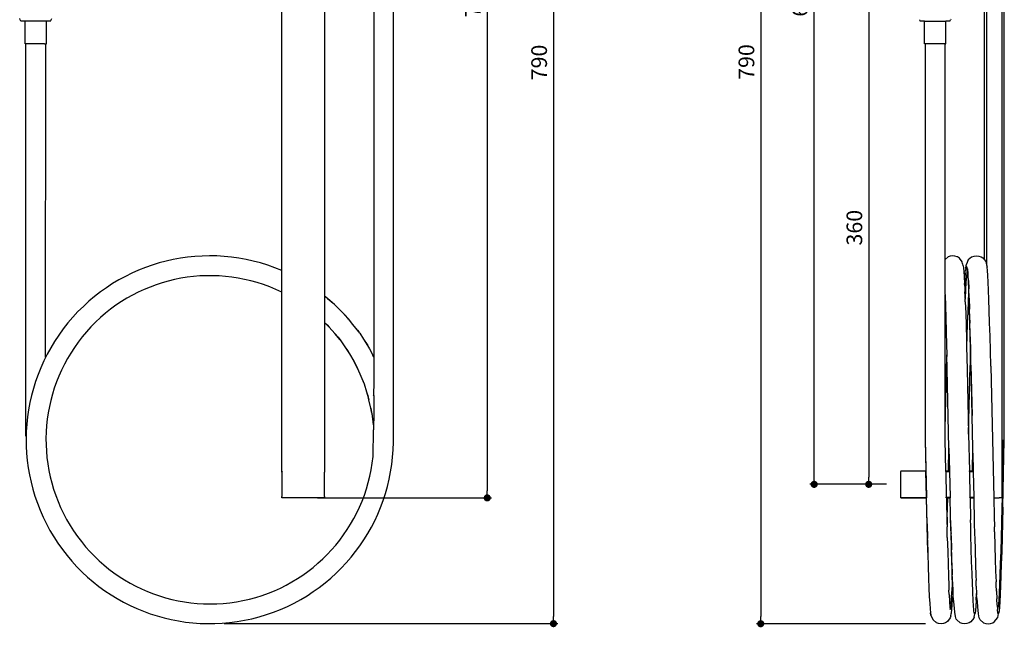
# Model space of a CAD drawing. Units: millimetres. Extents: x 237 to 966, y 238 to 1383.
# Drawn here: x 251 to 942, y 238 to 664 of the extents above; entities that cross this region are included whole.
import ezdxf

# ---------------------------------------------------------------- set-up
doc = ezdxf.new("R2010")
doc.units = ezdxf.units.MM
doc.layers.add('COTA', color=1, linetype='Continuous')
doc.layers.add('RUBINETTOS', color=2, linetype='Continuous')
doc.styles.get("Standard").update_dxf_attribs({"font": 'arial.ttf'})
doc.dimstyles.new('Milímetros', dxfattribs={"dimtxt": 11, "dimasz": 5, "dimexe": 3, "dimexo": 10, "dimgap": 3, "dimtad": 1, "dimtxsty": 'Standard', "dimblk": 'DOT', "dimcen": 2.5, "dimadec": 0, "dimazin": 0, "dimtfac": 1, "dimtmove": 0, "dimatfit": 3, "dimldrblk": 'DOT', "dimfxl": 0, "dimarcsym": 0})

# ---------------------------------------------------------------- blocks, each defined once
blk = doc.blocks.new('_Dot')
at = {"color": 0, "linetype": 'ByBlock', "lineweight": -2}
blk.add_line((-0.5, 0), (-1, 0), dxfattribs=at)
at = {"color": 0, "linetype": 'ByBlock', "const_width": 0.5}
blk.add_lwpolyline([(-0.25, 0, 1), (0.25, 0, 1)], format="xyb", close=True, dxfattribs=at)
blk = doc.blocks.new('*D59')
at = {"layer": 'COTA', "color": 0, "lineweight": -2}
for p, q in [((474.99, 1027.11), (628.43, 1027.11)), ((625.43, 1022.11), (625.43, 246.05)), ((394.48, 241.05), (628.43, 241.05))]:
    blk.add_line(p, q, dxfattribs=at)
at = {"layer": 'Defpoints', "color": 0}
for p in [(464.99, 1027.11), (384.48, 241.05), (625.43, 241.05)]:
    blk.add_point(p, dxfattribs=at)
at = {"layer": 'COTA', "color": 0, "lineweight": -2, "xscale": 5, "yscale": 5, "zscale": 5}
for p, rotation in [((625.43, 1027.11), 90), ((625.43, 241.05), 270)]:
    blk.add_blockref('_Dot', p, dxfattribs=dict(at, rotation=rotation))
at = {"layer": 'COTA', "color": 0, "insert": (616.81, 634.08), "char_height": 11, "attachment_point": 5, "rotation": 90}
blk.add_mtext('790', dxfattribs=at)
blk = doc.blocks.new('*D60')
at = {"layer": 'COTA', "color": 0, "lineweight": -2}
for p, q in [((474.99, 1027.11), (582, 1027.11)), ((579, 1022.11), (579, 334.11)), ((459.99, 329.11), (582, 329.11))]:
    blk.add_line(p, q, dxfattribs=at)
at = {"layer": 'Defpoints', "color": 0}
for p in [(464.99, 1027.11), (449.99, 329.11), (579, 329.11)]:
    blk.add_point(p, dxfattribs=at)
at = {"layer": 'COTA', "color": 0, "lineweight": -2, "xscale": 5, "yscale": 5, "zscale": 5}
for p, rotation in [((579, 1027.11), 90), ((579, 329.11), 270)]:
    blk.add_blockref('_Dot', p, dxfattribs=dict(at, rotation=rotation))
at = {"layer": 'COTA', "color": 0, "insert": (570.38, 678.11), "char_height": 11, "attachment_point": 5, "rotation": 90}
blk.add_mtext('700', dxfattribs=at)
blk = doc.blocks.new('*D66')
at = {"layer": 'COTA', "color": 0, "lineweight": -2}
for p, q in [((859.01, 1018.61), (805.22, 1018.61)), ((808.22, 343.61), (808.22, 1013.61)), ((859.01, 338.61), (805.22, 338.61))]:
    blk.add_line(p, q, dxfattribs=at)
at = {"layer": 'Defpoints', "color": 0}
for p in [(808.22, 1018.61), (869.01, 1018.61), (869.01, 338.61)]:
    blk.add_point(p, dxfattribs=at)
at = {"layer": 'COTA', "color": 0, "lineweight": -2, "xscale": 5, "yscale": 5, "zscale": 5}
for p, rotation in [((808.22, 1018.61), 90), ((808.22, 338.61), 270)]:
    blk.add_blockref('_Dot', p, dxfattribs=dict(at, rotation=rotation))
at = {"layer": 'COTA', "color": 0, "insert": (799.6, 678.61), "char_height": 11, "attachment_point": 5, "rotation": 90}
blk.add_mtext('680', dxfattribs=at)
blk = doc.blocks.new('*D67')
at = {"layer": 'COTA', "color": 0, "lineweight": -2}
for p, q in [((859.01, 1027.79), (767.74, 1027.79)), ((770.74, 1022.79), (770.74, 245.98)), ((886.34, 240.98), (767.74, 240.98))]:
    blk.add_line(p, q, dxfattribs=at)
at = {"layer": 'Defpoints', "color": 0}
for p in [(869.01, 1027.79), (770.74, 240.98), (896.34, 240.98)]:
    blk.add_point(p, dxfattribs=at)
at = {"layer": 'COTA', "color": 0, "lineweight": -2, "xscale": 5, "yscale": 5, "zscale": 5}
for p, rotation in [((770.74, 1027.79), 90), ((770.74, 240.98), 270)]:
    blk.add_blockref('_Dot', p, dxfattribs=dict(at, rotation=rotation))
at = {"layer": 'COTA', "color": 0, "insert": (762.13, 634.39), "char_height": 11, "attachment_point": 5, "rotation": 90}
blk.add_mtext('790', dxfattribs=at)
blk = doc.blocks.new('*D69')
at = {"layer": 'COTA', "color": 0, "lineweight": -2}
for p, q in [((859.01, 698.11), (843.44, 698.11)), ((846.44, 693.11), (846.44, 343.61)), ((859.01, 338.61), (843.44, 338.61))]:
    blk.add_line(p, q, dxfattribs=at)
at = {"layer": 'Defpoints', "color": 0}
for p in [(869.01, 698.11), (846.44, 338.61), (869.01, 338.61)]:
    blk.add_point(p, dxfattribs=at)
at = {"layer": 'COTA', "color": 0, "lineweight": -2, "xscale": 5, "yscale": 5, "zscale": 5}
for p, rotation in [((846.44, 698.11), 90), ((846.44, 338.61), 270)]:
    blk.add_blockref('_Dot', p, dxfattribs=dict(at, rotation=rotation))
at = {"layer": 'COTA', "color": 0, "insert": (837.82, 518.36), "char_height": 11, "attachment_point": 5, "rotation": 90}
blk.add_mtext('360', dxfattribs=at)

msp = doc.modelspace()

# ---------------------------------------------------------------- linework, layer by layer
at = {"layer": 'RUBINETTOS'}
for p, q in [((435.028, 488.295), (434.994, 691.108)), ((464.994, 691.108), (464.959, 470.447)), ((499.394, 676.108), (499.394, 427.983)), ((513.394, 369.833), (513.394, 676.108)), ((927.511, 495.899), (927.511, 676.108)), ((929.045, 676.108), (929.011, 492.449)), ((940.011, 610.887), (940.011, 676.108)), ((941.511, 369.833), (941.511, 676.108)), ((251.59, 663.963), (251.211, 664.853)), ((252.039, 663.108), (251.59, 663.963)), ((254.936, 663.108), (252.039, 663.108)), ((254.936, 647.108), (254.936, 663.108)), ((269.912, 663.108), (254.936, 663.108)), ((269.926, 647.108), (269.912, 663.108)), ((272.823, 663.108), (269.912, 663.108)), ((272.823, 663.108), (273.272, 663.963)), ((273.272, 663.963), (273.651, 664.853)), ((882.626, 663.108), (882.178, 663.963)), ((885.515, 663.108), (882.626, 663.108)), ((885.515, 647.108), (885.515, 663.108)), ((885.515, 663.108), (900.506, 663.108)), ((900.506, 647.108), (900.506, 663.108)), ((903.392, 663.108), (900.506, 663.108)), ((903.392, 663.108), (903.841, 663.963)), ((903.998, 664.325), (903.841, 663.963)), ((255.441, 647.108), (254.936, 647.108)), ((255.463, 372.386), (255.441, 647.108)), ((258.94, 647.108), (255.441, 647.108)), ((262.44, 647.108), (258.94, 647.108)), ((265.94, 647.108), (262.44, 647.108)), ((268.503, 647.108), (265.94, 647.108)), ((268.503, 647.108), (269.441, 647.108)), ((269.309, 427.733), (269.441, 647.108)), ((269.441, 647.108), (269.926, 647.108)), ((885.966, 647.108), (885.515, 647.108)), ((885.966, 647.108), (885.966, 369.833)), ((886.903, 647.108), (885.966, 647.108)), ((889.465, 647.108), (886.903, 647.108)), ((892.964, 647.108), (889.465, 647.108)), ((899.027, 647.108), (892.964, 647.108)), ((899.966, 647.108), (899.027, 647.108)), ((899.966, 496.111), (899.966, 647.108)), ((899.966, 647.108), (900.506, 647.108)), ((940.011, 571.159), (940.011, 610.887)), ((940.011, 332.037), (940.011, 571.159)), ((902.044, 497.89), (899.966, 496.111)), ((903.629, 498.5), (902.044, 497.89)), ((905.333, 498.71), (903.629, 498.5)), ((906.931, 498.526), (905.333, 498.71)), ((908.407, 498), (906.931, 498.526)), ((908.669, 497.873), (908.407, 498)), ((909.988, 497.036), (908.669, 497.873)), ((911.982, 494.456), (909.988, 497.036)), ((918.591, 497.763), (916.281, 495.787)), ((918.854, 497.89), (918.591, 497.763)), ((918.854, 497.89), (920.439, 498.5)), ((920.439, 498.5), (922.143, 498.71)), ((922.143, 498.71), (923.741, 498.526)), ((923.741, 498.526), (925.217, 498)), ((925.217, 498), (926.535, 497.162)), ((926.535, 497.162), (927.511, 495.899)), ((899.966, 495.802), (899.966, 496.111)), ((899.995, 495.787), (899.966, 495.802)), ((899.966, 471.612), (899.966, 495.802)), ((912.241, 493.102), (911.982, 494.456)), ((912.241, 493.102), (912.524, 491.628)), ((912.595, 491.595), (912.532, 491.624)), ((912.595, 491.595), (912.855, 490.271)), ((912.855, 490.271), (913.114, 487.766)), ((914.621, 490.157), (914.558, 489.764)), ((914.74, 491.542), (914.621, 490.157)), ((914.621, 490.157), (914.823, 491.405)), ((914.74, 491.542), (915, 492.879)), ((916.281, 495.787), (915, 492.879)), ((915.625, 488.759), (915.36, 490.898)), ((916.543, 495.913), (916.281, 495.787)), ((927.511, 495.899), (928.256, 494.934)), ((928.256, 494.934), (928.529, 494.58)), ((928.529, 494.58), (928.79, 493.47)), ((928.79, 493.47), (929.011, 492.449)), ((929.011, 492.449), (929.404, 490.631)), ((929.662, 488.362), (929.404, 490.631)), ((435.028, 473.112), (435.028, 488.295)), ((913.114, 487.766), (913.376, 484.082)), ((913.376, 484.082), (913.638, 479.269)), ((914.022, 482.76), (914.291, 486.877)), ((914.362, 487.645), (914.482, 489.009)), ((914.547, 489.652), (914.482, 489.009)), ((914.547, 489.652), (914.558, 489.764)), ((914.905, 484.126), (914.636, 480.106)), ((915.171, 486.945), (914.905, 484.126)), ((915.437, 488.548), (915.171, 486.945)), ((915.548, 488.702), (915.437, 488.548)), ((915.523, 488.342), (915.548, 488.702)), ((915.625, 488.759), (915.548, 488.702)), ((915.625, 488.759), (915.893, 485.375)), ((915.781, 489.612), (916.043, 486.125)), ((915.893, 485.375), (916.162, 480.782)), ((916.305, 481.484), (916.043, 486.125)), ((929.924, 484.911), (929.662, 488.362)), ((930.186, 480.319), (929.924, 484.911)), ((913.754, 477.476), (913.638, 479.269)), ((913.722, 477.361), (913.754, 477.476)), ((913.722, 477.361), (913.896, 473.4)), ((914.022, 482.76), (913.754, 477.476)), ((914.636, 480.106), (914.368, 474.946)), ((916.162, 480.782), (916.428, 475.055)), ((916.305, 481.484), (916.564, 475.762)), ((930.445, 474.657), (930.186, 480.319)), ((435.028, 347.235), (435.028, 473.112)), ((464.994, 470.417), (464.959, 470.447)), ((464.994, 470.417), (464.959, 468.412)), ((466.931, 468.766), (464.994, 470.417)), ((899.966, 471.612), (899.987, 471.094)), ((899.966, 377.491), (899.987, 471.094)), ((899.987, 471.094), (900.256, 463.63)), ((913.988, 470.981), (913.896, 473.4)), ((914.103, 468.714), (913.988, 470.981)), ((914.368, 474.946), (914.103, 468.714)), ((916.362, 472.666), (916.096, 466.569)), ((916.454, 474.4), (916.362, 472.666)), ((916.428, 475.055), (916.454, 474.4)), ((916.454, 474.4), (916.695, 468.234)), ((916.564, 475.762), (916.487, 475.028)), ((916.824, 468.988), (916.564, 475.762)), ((930.705, 467.953), (930.445, 474.657)), ((464.994, 468.383), (464.959, 468.412)), ((464.994, 468.383), (464.959, 465.021)), ((464.994, 464.992), (464.959, 465.021)), ((464.994, 464.992), (464.959, 461.259)), ((466.931, 468.766), (470.986, 465.447)), ((471.914, 464.519), (466.931, 468.766)), ((470.986, 465.447), (471.914, 464.519)), ((472.871, 463.703), (471.914, 464.519)), ((472.871, 463.703), (476.357, 460.074)), ((900.256, 463.63), (900.525, 455.187)), ((914.103, 468.714), (914.088, 468.32)), ((914.157, 466.49), (914.088, 468.32)), ((914.157, 466.49), (914.42, 458.609)), ((916.096, 466.569), (915.827, 459.439)), ((916.695, 468.234), (916.964, 460.363)), ((916.824, 468.988), (917.087, 461.211)), ((930.968, 460.257), (930.705, 467.953)), ((464.959, 461.259), (464.994, 461.23)), ((464.994, 461.23), (464.959, 457.286)), ((464.959, 457.286), (464.994, 457.255)), ((464.994, 457.255), (464.959, 453.9)), ((476.357, 460.074), (480.053, 456.378)), ((476.357, 460.074), (480.882, 455.365)), ((480.882, 455.365), (480.053, 456.378)), ((914.42, 458.609), (914.681, 449.872)), ((915.827, 459.439), (915.558, 451.373)), ((916.964, 460.363), (917.232, 451.565)), ((917.348, 452.545), (917.087, 461.211)), ((931.229, 451.681), (930.968, 460.257)), ((464.994, 451.889), (464.957, 347.245)), ((464.959, 453.9), (464.994, 453.869)), ((464.994, 453.869), (464.959, 451.988)), ((464.959, 451.988), (464.959, 451.923)), ((464.959, 451.988), (466.677, 450.405)), ((464.959, 451.923), (464.994, 451.889)), ((464.994, 451.889), (468.213, 448.668)), ((466.677, 450.405), (468.213, 448.668)), ((480.882, 455.365), (481.004, 455.216)), ((481.672, 454.4), (481.004, 455.216)), ((481.004, 455.216), (481.746, 454.465)), ((484.828, 450.545), (481.746, 454.465)), ((488.147, 446.49), (484.828, 450.545)), ((488.873, 445.399), (484.828, 450.545)), ((900.525, 455.187), (900.791, 445.896)), ((914.681, 449.872), (914.94, 440.365)), ((915.558, 451.373), (915.292, 442.497)), ((917.498, 441.949), (917.232, 451.565)), ((917.607, 443.094), (917.348, 452.545)), ((931.488, 442.33), (931.229, 451.681)), ((468.213, 448.668), (472.148, 444.22)), ((475.776, 439.764), (472.148, 444.22)), ((472.148, 444.22), (474.434, 441.635)), ((488.147, 446.49), (488.873, 445.399)), ((489.648, 444.413), (488.873, 445.399)), ((489.648, 444.413), (492.334, 440.193)), ((900.791, 445.896), (901.059, 435.792)), ((915.292, 442.497), (915.081, 434.886)), ((917.498, 441.949), (917.767, 431.542)), ((917.869, 432.879), (917.607, 443.094)), ((931.75, 432.221), (931.488, 442.33)), ((474.434, 441.635), (475.776, 439.764)), ((475.776, 439.764), (479.253, 434.917)), ((479.253, 434.917), (482.426, 430.09)), ((479.253, 434.917), (481.277, 432.097)), ((492.334, 440.193), (495.252, 435.801)), ((492.334, 440.193), (495.87, 434.636)), ((495.87, 434.636), (495.252, 435.801)), ((901.059, 435.792), (901.203, 430.041)), ((914.94, 440.365), (915.081, 434.886)), ((481.277, 432.097), (482.426, 430.09)), ((482.426, 430.09), (485.404, 424.891)), ((495.87, 434.636), (496.542, 433.579)), ((496.542, 433.579), (498.798, 429.108)), ((499.394, 427.983), (498.798, 429.108)), ((899.966, 377.491), (901.189, 428.085)), ((901.222, 429.288), (901.189, 428.085)), ((901.293, 431.89), (901.203, 430.041)), ((901.203, 430.041), (901.222, 429.288)), ((901.466, 419.215), (901.222, 429.288)), ((915.081, 434.886), (915.466, 419.28)), ((917.823, 429.285), (917.627, 421.886)), ((917.767, 431.542), (917.823, 429.285)), ((918.037, 420.486), (917.823, 429.285)), ((918.133, 422.032), (917.869, 432.879)), ((932.013, 421.488), (931.75, 432.221)), ((488.065, 419.772), (485.404, 424.891)), ((485.404, 424.891), (487.126, 421.886)), ((487.126, 421.886), (488.065, 419.772)), ((499.394, 427.983), (499.394, 424.489)), ((499.394, 424.489), (499.394, 418.238)), ((916.481, 373.785), (917.627, 421.886)), ((918.133, 422.032), (918.918, 386.924)), ((932.013, 421.488), (934.067, 329.108)), ((488.065, 419.772), (490.494, 414.306)), ((490.494, 414.306), (492.603, 408.983)), ((490.494, 414.306), (491.89, 411.162)), ((499.394, 418.238), (499.394, 410.275)), ((902.693, 363.928), (901.466, 419.215)), ((915.466, 419.28), (916.481, 373.785)), ((918.037, 420.486), (919.293, 363.929)), ((491.89, 411.162), (492.603, 408.983)), ((492.603, 408.983), (494.457, 403.317)), ((499.394, 410.275), (499.361, 401.072)), ((494.457, 403.317), (496.022, 397.784)), ((494.457, 403.317), (495.532, 400.032)), ((499.394, 400.608), (499.296, 401.055)), ((499.394, 400.924), (499.361, 401.072)), ((499.394, 400.924), (499.394, 400.608)), ((499.394, 400.608), (499.394, 388.9)), ((496.022, 397.784), (495.532, 400.032)), ((497.298, 391.919), (496.022, 397.784)), ((497.298, 391.919), (498.292, 386.244)), ((498.034, 388.538), (497.298, 391.919)), ((498.034, 388.538), (498.292, 386.244)), ((499.394, 388.9), (499.349, 376.856)), ((498.292, 386.244), (498.963, 380.279)), ((498.963, 358.126), (499.348, 376.747)), ((899.966, 369.833), (899.966, 377.491)), ((916.481, 373.785), (917.039, 348.119)), ((885.966, 369.833), (886.44, 348.108)), ((886.085, 369.833), (886.966, 329.608)), ((900.44, 348.108), (899.966, 369.833)), ((940.011, 332.037), (940.866, 369.833)), ((940.459, 322.611), (941.511, 369.833)), ((902.326, 348.108), (902.693, 363.928)), ((902.693, 363.928), (903.039, 348.147)), ((919.293, 363.929), (918.926, 348.111)), ((919.293, 363.929), (919.586, 350.531)), ((435.028, 347.235), (434.994, 347.108)), ((434.994, 347.108), (434.994, 330.108)), ((435.286, 347.767), (435.128, 347.608)), ((464.994, 347.108), (464.957, 347.245)), ((464.994, 330.108), (464.994, 347.108)), ((869.011, 348.108), (886.44, 348.108)), ((869.011, 348.108), (869.011, 347.974)), ((869.011, 347.974), (869.011, 347.608)), ((869.011, 347.974), (886.443, 347.974)), ((869.011, 329.608), (869.011, 347.608)), ((886.44, 348.108), (886.443, 347.974)), ((886.443, 347.974), (886.451, 347.608)), ((886.856, 329.608), (886.451, 347.608)), ((900.44, 348.108), (902.326, 348.108)), ((900.443, 347.974), (900.44, 348.108)), ((900.443, 347.974), (902.323, 347.974)), ((900.451, 347.608), (900.443, 347.974)), ((900.451, 347.608), (903.051, 347.608)), ((900.451, 347.608), (900.856, 329.608)), ((902.326, 348.108), (902.323, 347.974)), ((902.323, 347.974), (903.043, 347.974)), ((902.326, 348.108), (903.039, 348.147)), ((903.039, 348.147), (903.153, 348.108)), ((903.039, 348.147), (903.043, 347.974)), ((903.043, 347.974), (903.051, 347.608)), ((903.043, 347.974), (903.156, 347.974)), ((903.051, 347.608), (903.16, 347.608)), ((903.051, 347.608), (903.455, 329.608)), ((917.039, 348.119), (918.926, 348.111)), ((917.042, 347.974), (917.039, 348.119)), ((917.042, 347.974), (918.922, 347.974)), ((917.05, 347.608), (917.042, 347.974)), ((917.05, 347.608), (919.652, 347.608)), ((917.05, 347.608), (917.456, 329.608)), ((918.922, 347.974), (918.926, 348.111)), ((918.922, 347.974), (919.659, 347.974)), ((918.926, 348.111), (919.662, 348.108)), ((919.586, 350.531), (919.662, 348.108)), ((919.652, 347.608), (919.651, 347.56)), ((919.651, 347.56), (920.056, 329.608)), ((919.659, 347.974), (919.652, 347.608)), ((919.662, 348.108), (919.659, 347.974)), ((940.381, 345.656), (940.383, 345.709)), ((940.011, 332.037), (939.976, 329.108)), ((940.011, 329.108), (940.011, 332.037)), ((434.994, 330.108), (435.028, 329.981)), ((434.994, 329.108), (435.028, 329.981)), ((464.994, 329.108), (434.994, 329.108)), ((435.128, 329.608), (435.286, 329.449)), ((464.959, 329.981), (464.994, 330.108)), ((464.959, 329.981), (464.994, 329.108)), ((869.011, 329.242), (869.011, 329.608)), ((869.011, 329.108), (869.011, 329.242)), ((869.011, 329.242), (886.865, 329.242)), ((886.868, 329.108), (869.011, 329.108)), ((886.856, 329.608), (886.966, 329.608)), ((886.856, 329.608), (886.865, 329.242)), ((886.865, 329.242), (886.974, 329.242)), ((886.865, 329.242), (886.868, 329.108)), ((886.977, 329.108), (886.868, 329.108)), ((887.316, 310.289), (886.868, 329.108)), ((886.974, 329.242), (886.966, 329.608)), ((886.977, 329.108), (886.974, 329.242)), ((887.4, 311.058), (886.977, 329.108)), ((900.856, 329.608), (903.455, 329.608)), ((900.865, 329.242), (900.856, 329.608)), ((900.865, 329.242), (901.874, 329.242)), ((900.868, 329.108), (900.865, 329.242)), ((901.871, 329.108), (900.868, 329.108)), ((900.868, 329.108), (901.281, 311.672)), ((901.533, 315.691), (901.871, 329.108)), ((901.874, 329.242), (901.871, 329.108)), ((903.467, 329.108), (901.871, 329.108)), ((901.874, 329.242), (903.464, 329.242)), ((903.455, 329.608), (903.565, 329.608)), ((903.455, 329.608), (903.464, 329.242)), ((903.464, 329.242), (903.467, 329.108)), ((903.464, 329.242), (903.574, 329.242)), ((903.577, 329.108), (903.467, 329.108)), ((903.752, 316.925), (903.467, 329.108)), ((917.456, 329.608), (920.056, 329.608)), ((917.464, 329.242), (917.456, 329.608)), ((917.464, 329.242), (918.475, 329.242)), ((917.467, 329.108), (917.464, 329.242)), ((918.471, 329.108), (917.467, 329.108)), ((917.467, 329.108), (917.828, 313.82)), ((918.471, 329.108), (918.475, 329.242)), ((920.068, 329.108), (918.471, 329.108)), ((918.475, 329.242), (920.065, 329.242)), ((920.056, 329.608), (920.165, 329.608)), ((920.056, 329.608), (920.065, 329.242)), ((920.065, 329.242), (920.173, 329.242)), ((920.065, 329.242), (920.068, 329.108)), ((920.176, 329.108), (920.068, 329.108)), ((920.068, 329.108), (920.461, 312.478)), ((934.067, 329.108), (935.071, 329.108)), ((934.067, 329.108), (934.375, 315.989)), ((935.071, 329.108), (937.988, 329.108)), ((939.976, 329.108), (937.988, 329.108)), ((939.976, 329.108), (939.788, 322.616)), ((940.011, 329.108), (939.976, 329.108)), ((939.788, 322.616), (939.517, 311.72)), ((940.459, 322.611), (940.195, 311.672)), ((887.4, 311.058), (887.666, 300.572)), ((901.281, 311.672), (901.351, 308.949)), ((901.533, 315.691), (901.351, 308.949)), ((904.025, 305.985), (903.752, 316.925)), ((904.161, 304.67), (903.947, 313.229)), ((917.969, 309.562), (917.828, 313.82)), ((920.461, 312.478), (920.708, 302.806)), ((934.375, 315.989), (934.551, 308.957)), ((939.517, 311.72), (939.244, 301.423)), ((940.195, 311.672), (939.93, 301.295)), ((887.588, 299.738), (887.316, 310.289)), ((901.547, 301.295), (901.351, 308.949)), ((904.025, 305.985), (904.094, 303.385)), ((904.161, 304.67), (904.094, 303.385)), ((904.213, 302.616), (904.161, 304.67)), ((917.952, 308.931), (917.969, 309.562)), ((918.094, 303.317), (917.952, 308.931)), ((934.641, 305.368), (934.551, 308.957)), ((934.641, 305.368), (934.905, 295.402)), ((887.588, 299.738), (887.857, 289.959)), ((887.929, 290.806), (887.666, 300.572)), ((901.547, 301.295), (901.81, 291.631)), ((904.094, 303.385), (904.12, 303.215)), ((904.12, 303.215), (904.109, 302.815)), ((904.109, 302.815), (904.296, 295.726)), ((904.213, 302.616), (904.477, 292.695)), ((918.358, 293.5), (918.094, 303.317)), ((920.708, 302.806), (920.734, 301.791)), ((920.734, 301.791), (921.004, 291.848)), ((939.244, 301.423), (938.975, 291.879)), ((939.93, 301.295), (939.667, 291.631)), ((887.857, 289.959), (888.128, 280.992)), ((901.81, 291.631), (902.072, 282.74)), ((904.296, 295.726), (904.565, 286.274)), ((904.739, 283.556), (904.477, 292.695)), ((918.62, 284.456), (918.358, 293.5)), ((921.004, 291.848), (921.273, 282.718)), ((934.905, 295.402), (935.167, 286.205)), ((938.975, 291.879), (938.705, 283.127)), ((939.667, 291.631), (939.404, 282.74)), ((904.565, 286.274), (904.837, 277.65)), ((904.739, 283.556), (905.004, 275.23)), ((918.885, 276.217), (918.62, 284.456)), ((935.167, 286.205), (935.432, 277.795)), ((938.705, 283.127), (938.432, 275.255)), ((888.128, 280.992), (888.401, 272.925)), ((902.072, 282.74), (902.339, 274.677)), ((904.837, 277.65), (905.07, 271.111)), ((919.151, 268.907), (918.885, 276.217)), ((921.273, 282.718), (921.546, 274.46)), ((935.432, 277.795), (935.698, 270.289)), ((939.404, 282.74), (939.138, 274.677)), ((888.401, 272.925), (888.672, 265.886)), ((902.339, 274.677), (902.604, 267.565)), ((905.014, 269.673), (904.745, 263.659)), ((905.27, 267.842), (905.004, 275.23)), ((905.07, 271.111), (905.014, 269.673)), ((905.07, 271.111), (905.11, 269.98)), ((905.11, 269.98), (905.379, 263.379)), ((921.546, 274.46), (921.671, 271.138)), ((921.818, 267.207), (921.671, 271.138)), ((935.818, 267.332), (935.698, 270.289)), ((938.432, 275.255), (938.16, 268.384)), ((939.138, 274.677), (938.873, 267.565)), ((888.672, 265.886), (888.941, 259.942)), ((902.604, 267.565), (902.735, 264.514)), ((902.866, 261.488), (902.735, 264.514)), ((904.473, 258.723), (904.745, 263.659)), ((905.27, 267.842), (905.473, 262.925)), ((905.379, 263.379), (905.414, 262.684)), ((905.414, 262.684), (905.446, 262.359)), ((905.446, 262.359), (905.438, 262.191)), ((905.473, 262.925), (905.446, 262.359)), ((906.063, 256.38), (905.446, 262.359)), ((919.335, 264.507), (919.151, 268.907)), ((919.413, 262.621), (919.335, 264.507)), ((919.678, 257.377), (919.413, 262.621)), ((921.818, 267.207), (922.039, 262.147)), ((922.063, 262.621), (922.039, 262.147)), ((922.073, 262.858), (922.063, 262.621)), ((935.958, 264.829), (935.818, 267.332)), ((935.958, 264.829), (935.935, 264.436)), ((935.961, 263.795), (935.935, 264.436)), ((935.961, 263.795), (936.225, 258.34)), ((937.891, 262.583), (937.618, 257.872)), ((938.16, 268.384), (937.891, 262.583)), ((938.873, 267.565), (938.61, 261.488)), ((888.941, 259.942), (889.214, 255.115)), ((902.866, 261.488), (903.131, 256.458)), ((903.131, 256.458), (903.398, 252.543)), ((904.2, 254.941), (904.473, 258.723)), ((904.985, 253.971), (905.252, 258.34)), ((905.438, 262.191), (905.252, 258.34)), ((906.509, 251.925), (906.063, 256.38)), ((919.945, 253.234), (919.678, 257.377)), ((921.798, 257.377), (921.532, 253.234)), ((921.798, 257.377), (922.039, 262.147)), ((922.039, 262.147), (922.087, 261.044)), ((922.671, 256.459), (922.087, 261.044)), ((922.863, 252.878), (922.671, 256.459)), ((936.491, 253.971), (936.225, 258.34)), ((937.618, 257.872), (937.345, 254.329)), ((938.345, 256.458), (938.079, 252.543)), ((938.61, 261.488), (938.345, 256.458)), ((889.214, 255.115), (889.487, 251.484)), ((889.487, 251.484), (889.781, 248.534)), ((890.044, 246.957), (889.781, 248.534)), ((889.781, 248.534), (890.044, 246.957)), ((903.398, 252.543), (903.55, 250.959)), ((903.659, 251.009), (903.55, 250.959)), ((903.659, 251.009), (903.93, 252.368)), ((904.2, 254.941), (903.93, 252.368)), ((904.192, 247.877), (904.457, 248.722)), ((904.457, 248.722), (904.72, 250.755)), ((904.72, 250.755), (904.985, 253.971)), ((906.841, 249.139), (906.509, 251.925)), ((907.337, 245.981), (906.841, 249.139)), ((920.151, 250.912), (919.945, 253.234)), ((920.209, 250.254), (920.151, 250.912)), ((920.472, 248.457), (920.209, 250.254)), ((921.267, 250.254), (921.004, 248.457)), ((921.532, 253.234), (921.267, 250.254)), ((923.421, 247.818), (922.863, 252.878)), ((936.491, 253.971), (936.744, 250.912)), ((936.804, 250.884), (936.744, 250.912)), ((936.757, 250.755), (936.744, 250.912)), ((937.019, 248.722), (936.757, 250.755)), ((937.076, 251.998), (936.804, 250.884)), ((937.285, 247.877), (937.019, 248.722)), ((937.345, 254.329), (937.076, 251.998)), ((937.815, 249.8), (937.551, 248.24)), ((938.079, 252.543), (937.815, 249.8)), ((890.044, 246.957), (891.325, 244.053)), ((891.592, 243.678), (891.325, 244.053)), ((893.902, 241.699), (891.592, 243.678)), ((893.902, 241.699), (893.635, 242.081)), ((893.964, 241.905), (893.902, 241.699)), ((895.487, 241.089), (893.902, 241.699)), ((901.584, 242.428), (900.265, 241.589)), ((903.578, 245.011), (901.584, 242.428)), ((903.843, 245.876), (903.578, 245.011)), ((903.934, 246.594), (903.843, 245.876)), ((903.934, 246.594), (904.192, 247.877)), ((907.872, 244.278), (907.337, 245.981)), ((908.138, 243.653), (907.872, 244.278)), ((910.449, 241.674), (908.138, 243.653)), ((908.263, 243.945), (908.244, 243.902)), ((912.034, 241.063), (910.449, 241.674)), ((918.13, 242.402), (916.812, 241.564)), ((920.124, 244.986), (918.13, 242.402)), ((920.391, 245.605), (920.124, 244.986)), ((920.391, 245.605), (920.738, 247.853)), ((920.738, 247.853), (920.472, 248.457)), ((921.004, 248.457), (920.738, 247.853)), ((923.966, 245.141), (923.421, 247.818)), ((924.685, 243.678), (923.966, 245.141)), ((924.685, 243.678), (926.995, 241.699)), ((926.995, 241.699), (928.58, 241.089)), ((933.358, 241.589), (934.677, 242.428)), ((934.677, 242.428), (936.671, 245.011)), ((936.671, 245.011), (936.937, 245.382)), ((936.937, 245.382), (937.551, 248.24)), ((937.551, 248.24), (937.285, 247.877)), ((897.192, 240.878), (895.487, 241.089)), ((898.789, 241.063), (897.192, 240.878)), ((900.265, 241.589), (898.789, 241.063)), ((913.738, 240.853), (912.034, 241.063)), ((915.336, 241.038), (913.738, 240.853)), ((916.812, 241.564), (915.336, 241.038)), ((928.58, 241.089), (930.285, 240.878)), ((930.285, 240.878), (931.882, 241.063)), ((931.882, 241.063), (933.358, 241.589))]:
    msp.add_line(p, q, dxfattribs=at)
for centre, radius, start, end in [((384.475, 369.843), 128.788, 66.888535, 1.637928), ((384.599, 369.804), 114.959, 63.981242, 354.169584)]:
    msp.add_arc(centre, radius, start, end, dxfattribs=at)

# ---------------------------------------------------------------- dimensions: what is measured, and where the dimension line sits
at = {"layer": 'COTA'}
for base, p1, p2, text, picture, middle in [((625.431, 241.055), (464.994, 1027.108), (384.475, 241.055), '790', '*D59', (616.815, 634.081)), ((578.996, 329.108), (464.994, 1027.108), (449.994, 329.108), '700', '*D60', (570.38, 678.108)), ((770.745, 240.984), (869.011, 1027.791), (896.339, 240.984), '790', '*D67', (762.129, 634.387)), ((846.444, 338.608), (869.011, 698.108), (869.011, 338.608), '360', '*D69', (837.824, 518.358))]:
    dim = msp.add_linear_dim(base=base, p1=p1, p2=p2, angle=90, text=text, dimstyle='Milímetros', dxfattribs=at)
    dim.commit()
    dim.dimension.update_dxf_attribs({"geometry": picture, "text_midpoint": middle})
dim = msp.add_linear_dim(base=(808.218, 1018.608), p1=(869.011, 338.608), p2=(869.011, 1018.608), angle=90, dimstyle='Milímetros', dxfattribs=at)
dim.commit()
dim.dimension.update_dxf_attribs({"geometry": '*D66', "text_midpoint": (799.602, 678.608)})

doc.saveas('drawing.dxf')
